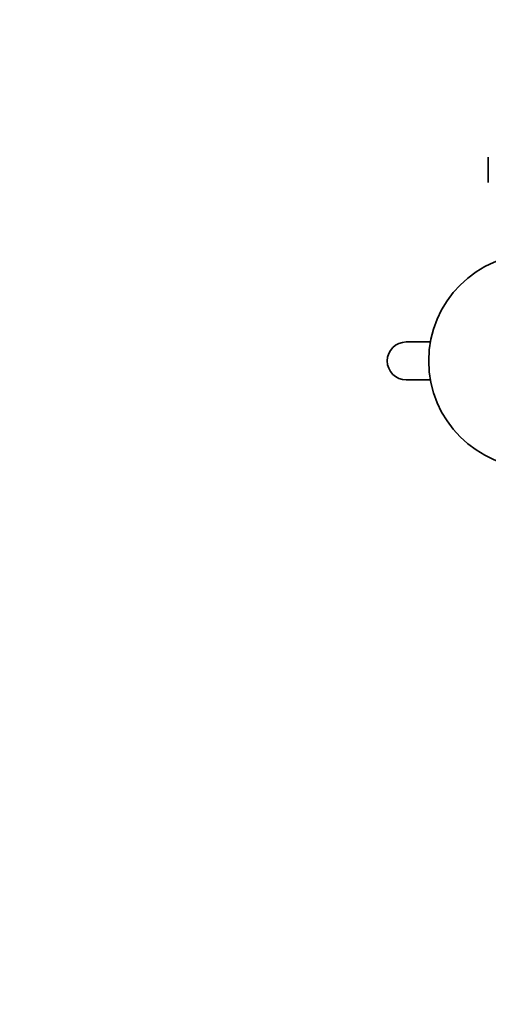
# Model space of a CAD drawing. Units: millimetres. Extents: x 0 to 1478, y 0 to 1758.
# Drawn here: x 430 to 578, y 611 to 922 of the extents above; entities that cross this region are included whole.
import ezdxf
from ezdxf import colors
from ezdxf.entities.mleader import LeaderData, LeaderLine
from ezdxf.math import Vec2, Vec3

# ---------------------------------------------------------------- set-up
doc = ezdxf.new("R2010")
doc.units = ezdxf.units.MM
doc.layers.add('DV3_Défaut', color=7, linetype='Continuous')
doc.layers.add('Défaut', color=7, linetype='Continuous')

# ---------------------------------------------------------------- blocks, each defined once
blk = doc.blocks.new('_DOT')
at = {"color": 0}
blk.add_line((0, 0), (-1, 0), dxfattribs=at)
at = {"color": 0, "const_width": 0.333}
blk.add_lwpolyline([(-0.1665, 0, 1), (0.1665, 0, 1)], format="xyb", close=True, dxfattribs=at)
blk = doc.blocks.new('SE2')
at = {"layer": 'DV3_Défaut', "color": 7, "linetype": 'Continuous', "lineweight": 35}
for p, q in [((577.88, 878.89), (577.88, 870.89)), ((559.53, 820.39), (551.88, 820.39)), ((551.88, 808.39), (559.53, 808.39))]:
    blk.add_line(p, q, dxfattribs=at)
blk.add_circle((593, 814.39), 34, dxfattribs=at)
blk.add_arc((551.88, 814.39), 6, 90, 270, dxfattribs=at)
blk.add_arc((551.88, 814.39), 6, 90, 270, dxfattribs=at)

msp = doc.modelspace()

# ---------------------------------------------------------------- block references
at = {"layer": 'Défaut'}
msp.add_blockref('SE2', (0, 0), dxfattribs=at)

# ---------------------------------------------------------------- leaders
at = {"layer": 'Défaut', "color": 7, "linetype": 'Continuous', "lineweight": 18}
ml = msp.add_multileader_mtext('Standard', dxfattribs=at)
ml.set_content('{\\pxsm0.9;\\fSolid Edge ISO|b1||i0||c0|p34;\\W1.;04/01/2022\\P}', color=256)
ml.set_leader_properties()
ml.set_arrow_properties(name='DOT')
ml.build(insert=Vec2(0, 0))
ml.multileader.update_dxf_attribs({"leader_type": 0, "dogleg_length": 0, "arrow_head_size": 12})
ctx = ml.context
ctx.base_point, ctx.char_height, ctx.arrow_head_size, ctx.landing_gap_size = Vec3(1390.41, 1750.71), 12, 12, 4.2
notes = []
notes.append((ctx, [(0, (0, 0, 0), (0, 0), (1, 0), 1, [])]))
ctx.mtext.insert = Vec3(1392.41, 1756.83)
for ctx, leaders in notes:
    for number, flags, end, landing, length, lines in leaders:
        leader = LeaderData()
        leader.index, (leader.has_last_leader_line, leader.has_dogleg_vector, leader.attachment_direction) = number, flags
        leader.last_leader_point, leader.dogleg_vector, leader.dogleg_length = Vec3(end), Vec3(landing), length
        for number, points, colour, breaks in lines:
            line = LeaderLine()
            line.index, line.vertices, line.color, line.breaks = number, Vec3.list(points), colors.encode_raw_color(colour), breaks
            leader.lines.append(line)
        ctx.leaders.append(leader)

doc.saveas('drawing.dxf')
